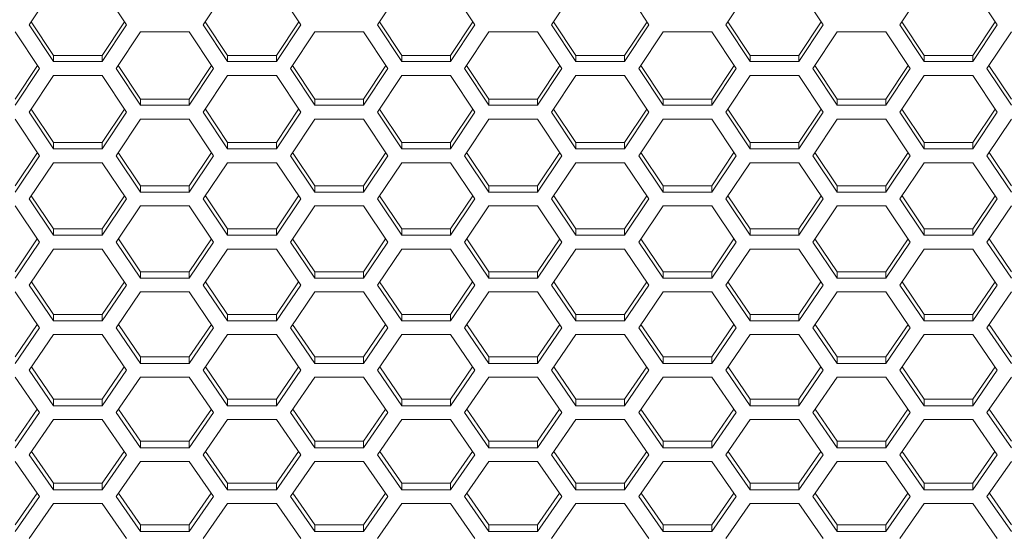
# Model space of a CAD drawing. Units: millimetres. Extents: x 111 to 4026, y 109 to 2871.
# Drawn here: x 968 to 1089, y 656 to 720 of the extents above; entities that cross this region are included whole.
import ezdxf

# ---------------------------------------------------------------- set-up
doc = ezdxf.new("R2010")
doc.units = ezdxf.units.MM
doc.header["$LTSCALE"] = 10

msp = doc.modelspace()

# ---------------------------------------------------------------- linework, layer by layer
at = {"color": 7, "linetype": 'Continuous', "lineweight": 15}
for p, q in [((971.961142, 723.641579), (968.961143, 719.092501)), ((980.961141, 719.092501), (977.961143, 723.641579)), ((993.425244, 723.641579), (990.425243, 719.092501)), ((1002.425244, 719.092501), (999.425244, 723.641579)), ((1014.889346, 723.641579), (1011.889346, 719.092501)), ((1023.889345, 719.092501), (1020.889346, 723.641579)), ((1036.353448, 723.641579), (1033.353447, 719.092501)), ((1045.353447, 719.092501), (1042.353447, 723.641579)), ((1057.81755, 723.641579), (1054.817547, 719.092501)), ((1066.817549, 719.092501), (1063.817551, 723.641579)), ((1079.281652, 723.641579), (1076.281649, 719.092501)), ((1088.281647, 719.092501), (1085.281649, 723.641579)), ((968.961143, 719.092501), (971.961142, 714.558904)), ((969.202803, 719.458946), (971.961142, 715.297886)), ((977.961143, 715.297886), (980.719482, 719.458946)), ((977.961143, 714.558904), (980.961141, 719.092501)), ((990.425243, 719.092501), (993.425244, 714.558904)), ((990.666905, 719.458946), (993.425244, 715.297886)), ((999.425244, 715.297886), (1002.183583, 719.458946)), ((999.425244, 714.558904), (1002.425244, 719.092501)), ((1011.889346, 719.092501), (1014.889346, 714.558904)), ((1012.131006, 719.458946), (1014.889346, 715.297886)), ((1020.889346, 715.297886), (1023.647685, 719.458946)), ((1020.889346, 714.558904), (1023.889345, 719.092501)), ((1033.353447, 719.092501), (1036.353448, 714.558904)), ((1033.595109, 719.458946), (1036.353448, 715.297886)), ((1042.353447, 715.297886), (1045.111786, 719.458946)), ((1042.353447, 714.558904), (1045.353447, 719.092501)), ((1054.817547, 719.092501), (1057.81755, 714.558904)), ((1055.05921, 719.458946), (1057.81755, 715.297886)), ((1063.817551, 715.297886), (1066.57589, 719.458946)), ((1063.817551, 714.558904), (1066.817549, 719.092501)), ((1076.281649, 719.092501), (1079.281652, 714.558904)), ((1076.523312, 719.458946), (1079.281652, 715.297886)), ((1085.281649, 715.297886), (1088.039988, 719.458946)), ((1085.281649, 714.558904), (1088.281647, 719.092501)), ((970.22909, 713.688203), (967.229092, 718.218801)), ((982.693193, 718.218801), (979.693194, 713.688203)), ((988.693194, 718.218801), (982.693193, 718.218801)), ((991.693192, 713.688203), (988.693194, 718.218801)), ((1004.157295, 718.218801), (1001.157295, 713.688203)), ((1010.157295, 718.218801), (1004.157295, 718.218801)), ((1013.157295, 713.688203), (1010.157295, 718.218801)), ((1025.621397, 718.218801), (1022.621396, 713.688203)), ((1031.621396, 718.218801), (1025.621397, 718.218801)), ((1034.621396, 713.688203), (1031.621396, 718.218801)), ((1047.085499, 718.218801), (1044.085498, 713.688203)), ((1053.0855, 718.218801), (1047.085499, 718.218801)), ((1056.085498, 713.688203), (1053.0855, 718.218801)), ((1068.549601, 718.218801), (1065.549598, 713.688203)), ((1074.549602, 718.218801), (1068.549601, 718.218801)), ((1077.5496, 713.688203), (1074.549602, 718.218801)), ((1090.013699, 718.218801), (1087.0137, 713.688203)), ((971.961142, 714.558904), (971.961142, 715.297886)), ((971.961142, 715.297886), (977.961143, 715.297886)), ((977.961143, 714.558904), (977.961143, 715.297886)), ((993.425244, 714.558904), (993.425244, 715.297886)), ((993.425244, 715.297886), (999.425244, 715.297886)), ((999.425244, 714.558904), (999.425244, 715.297886)), ((1014.889346, 714.558904), (1014.889346, 715.297886)), ((1014.889346, 715.297886), (1020.889346, 715.297886)), ((1020.889346, 714.558904), (1020.889346, 715.297886)), ((1036.353448, 714.558904), (1036.353448, 715.297886)), ((1036.353448, 715.297886), (1042.353447, 715.297886)), ((1042.353447, 714.558904), (1042.353447, 715.297886)), ((1057.81755, 714.558904), (1057.81755, 715.297886)), ((1057.81755, 715.297886), (1063.817551, 715.297886)), ((1063.817551, 714.558904), (1063.817551, 715.297886)), ((1079.281652, 714.558904), (1079.281652, 715.297886)), ((1079.281652, 715.297886), (1085.281649, 715.297886)), ((1085.281649, 714.558904), (1085.281649, 715.297886)), ((967.229092, 709.921756), (969.983277, 714.059429)), ((967.229092, 709.173286), (970.22909, 713.688203)), ((971.961142, 714.558904), (977.961143, 714.558904)), ((979.693194, 713.688203), (982.693193, 709.173286)), ((979.939007, 714.059429), (982.693193, 709.921756)), ((988.693194, 709.921756), (991.447379, 714.059429)), ((988.693194, 709.173286), (991.693192, 713.688203)), ((993.425244, 714.558904), (999.425244, 714.558904)), ((1001.157295, 713.688203), (1004.157295, 709.173286)), ((1001.403108, 714.059429), (1004.157295, 709.921756)), ((1010.157295, 709.921756), (1012.911481, 714.059429)), ((1010.157295, 709.173286), (1013.157295, 713.688203)), ((1014.889346, 714.558904), (1020.889346, 714.558904)), ((1022.621396, 713.688203), (1025.621397, 709.173286)), ((1022.86721, 714.059429), (1025.621397, 709.921756)), ((1031.621396, 709.921756), (1034.375583, 714.059429)), ((1031.621396, 709.173286), (1034.621396, 713.688203)), ((1036.353448, 714.558904), (1042.353447, 714.558904)), ((1044.085498, 713.688203), (1047.085499, 709.173286)), ((1044.331311, 714.059429), (1047.085499, 709.921756)), ((1053.0855, 709.921756), (1055.839685, 714.059429)), ((1053.0855, 709.173286), (1056.085498, 713.688203)), ((1057.81755, 714.558904), (1063.817551, 714.558904)), ((1065.549598, 713.688203), (1068.549601, 709.173286)), ((1065.795415, 714.059429), (1068.549601, 709.921756)), ((1074.549602, 709.921756), (1077.303783, 714.059429)), ((1074.549602, 709.173286), (1077.5496, 713.688203)), ((1079.281652, 714.558904), (1085.281649, 714.558904)), ((1087.0137, 713.688203), (1090.013699, 709.173286)), ((1087.259517, 714.059429), (1090.013699, 709.921756)), ((971.961142, 712.818084), (968.961143, 708.306202)), ((977.961143, 712.818084), (971.961142, 712.818084)), ((980.961141, 708.306202), (977.961143, 712.818084)), ((993.425244, 712.818084), (990.425243, 708.306202)), ((999.425244, 712.818084), (993.425244, 712.818084)), ((1002.425244, 708.306202), (999.425244, 712.818084)), ((1014.889346, 712.818084), (1011.889346, 708.306202)), ((1020.889346, 712.818084), (1014.889346, 712.818084)), ((1023.889345, 708.306202), (1020.889346, 712.818084)), ((1036.353448, 712.818084), (1033.353447, 708.306202)), ((1042.353447, 712.818084), (1036.353448, 712.818084)), ((1045.353447, 708.306202), (1042.353447, 712.818084)), ((1057.81755, 712.818084), (1054.817547, 708.306202)), ((1063.817551, 712.818084), (1057.81755, 712.818084)), ((1066.817549, 708.306202), (1063.817551, 712.818084)), ((1079.281652, 712.818084), (1076.281649, 708.306202)), ((1085.281649, 712.818084), (1079.281652, 712.818084)), ((1088.281647, 708.306202), (1085.281649, 712.818084)), ((982.693193, 709.173286), (982.693193, 709.921756)), ((982.693193, 709.921756), (988.693194, 709.921756)), ((982.693193, 709.173286), (988.693194, 709.173286)), ((988.693194, 709.173286), (988.693194, 709.921756)), ((1004.157295, 709.173286), (1004.157295, 709.921756)), ((1004.157295, 709.921756), (1010.157295, 709.921756)), ((1004.157295, 709.173286), (1010.157295, 709.173286)), ((1010.157295, 709.173286), (1010.157295, 709.921756)), ((1025.621397, 709.173286), (1025.621397, 709.921756)), ((1025.621397, 709.921756), (1031.621396, 709.921756)), ((1025.621397, 709.173286), (1031.621396, 709.173286)), ((1031.621396, 709.173286), (1031.621396, 709.921756)), ((1047.085499, 709.173286), (1047.085499, 709.921756)), ((1047.085499, 709.921756), (1053.0855, 709.921756)), ((1047.085499, 709.173286), (1053.0855, 709.173286)), ((1053.0855, 709.173286), (1053.0855, 709.921756)), ((1068.549601, 709.173286), (1068.549601, 709.921756)), ((1068.549601, 709.921756), (1074.549602, 709.921756)), ((1068.549601, 709.173286), (1074.549602, 709.173286)), ((1074.549602, 709.173286), (1074.549602, 709.921756)), ((968.961143, 708.306202), (971.961142, 703.810205)), ((969.211144, 708.682192), (971.961142, 704.568123)), ((977.961143, 704.568123), (980.711141, 708.682192)), ((977.961143, 703.810205), (980.961141, 708.306202)), ((990.425243, 708.306202), (993.425244, 703.810205)), ((990.675246, 708.682192), (993.425244, 704.568123)), ((999.425244, 704.568123), (1002.175243, 708.682192)), ((999.425244, 703.810205), (1002.425244, 708.306202)), ((1011.889346, 708.306202), (1014.889346, 703.810205)), ((1012.139347, 708.682192), (1014.889346, 704.568123)), ((1020.889346, 704.568123), (1023.639345, 708.682192)), ((1020.889346, 703.810205), (1023.889345, 708.306202)), ((1033.353447, 708.306202), (1036.353448, 703.810205)), ((1033.603448, 708.682192), (1036.353448, 704.568123)), ((1042.353447, 704.568123), (1045.103447, 708.682192)), ((1042.353447, 703.810205), (1045.353447, 708.306202)), ((1054.817547, 708.306202), (1057.81755, 703.810205)), ((1055.067551, 708.682192), (1057.81755, 704.568123)), ((1063.817551, 704.568123), (1066.567549, 708.682192)), ((1063.817551, 703.810205), (1066.817549, 708.306202)), ((1076.281649, 708.306202), (1079.281652, 703.810205)), ((1076.531653, 708.682192), (1079.281652, 704.568123)), ((1085.281649, 704.568123), (1088.031651, 708.682192)), ((1085.281649, 703.810205), (1088.281647, 708.306202)), ((970.22909, 702.946783), (967.229092, 707.439707)), ((982.693193, 707.439707), (979.693194, 702.946783)), ((988.693194, 707.439707), (982.693193, 707.439707)), ((991.693192, 702.946783), (988.693194, 707.439707)), ((1004.157295, 707.439707), (1001.157295, 702.946783)), ((1010.157295, 707.439707), (1004.157295, 707.439707)), ((1013.157295, 702.946783), (1010.157295, 707.439707)), ((1025.621397, 707.439707), (1022.621396, 702.946783)), ((1031.621396, 707.439707), (1025.621397, 707.439707)), ((1034.621396, 702.946783), (1031.621396, 707.439707)), ((1047.085499, 707.439707), (1044.085498, 702.946783)), ((1053.0855, 707.439707), (1047.085499, 707.439707)), ((1056.085498, 702.946783), (1053.0855, 707.439707)), ((1068.549601, 707.439707), (1065.549598, 702.946783)), ((1074.549602, 707.439707), (1068.549601, 707.439707)), ((1077.5496, 702.946783), (1074.549602, 707.439707)), ((1090.013699, 707.439707), (1087.0137, 702.946783)), ((971.961142, 703.810205), (971.961142, 704.568123)), ((971.961142, 704.568123), (977.961143, 704.568123)), ((977.961143, 703.810205), (977.961143, 704.568123)), ((993.425244, 703.810205), (993.425244, 704.568123)), ((993.425244, 704.568123), (999.425244, 704.568123)), ((999.425244, 703.810205), (999.425244, 704.568123)), ((1014.889346, 703.810205), (1014.889346, 704.568123)), ((1014.889346, 704.568123), (1020.889346, 704.568123)), ((1020.889346, 703.810205), (1020.889346, 704.568123)), ((1036.353448, 703.810205), (1036.353448, 704.568123)), ((1036.353448, 704.568123), (1042.353447, 704.568123)), ((1042.353447, 703.810205), (1042.353447, 704.568123)), ((1057.81755, 703.810205), (1057.81755, 704.568123)), ((1057.81755, 704.568123), (1063.817551, 704.568123)), ((1063.817551, 703.810205), (1063.817551, 704.568123)), ((1079.281652, 703.810205), (1079.281652, 704.568123)), ((1079.281652, 704.568123), (1085.281649, 704.568123)), ((1085.281649, 703.810205), (1085.281649, 704.568123)), ((967.229092, 699.23727), (969.974869, 703.327523)), ((967.229092, 698.469942), (970.22909, 702.946783)), ((971.961142, 703.810205), (977.961143, 703.810205)), ((979.693194, 702.946783), (982.693193, 698.469942)), ((979.947415, 703.327523), (982.693193, 699.23727)), ((988.693194, 699.23727), (991.438969, 703.327523)), ((988.693194, 698.469942), (991.693192, 702.946783)), ((993.425244, 703.810205), (999.425244, 703.810205)), ((1001.157295, 702.946783), (1004.157295, 698.469942)), ((1001.411519, 703.327523), (1004.157295, 699.23727)), ((1010.157295, 699.23727), (1012.903071, 703.327523)), ((1010.157295, 698.469942), (1013.157295, 702.946783)), ((1014.889346, 703.810205), (1020.889346, 703.810205)), ((1022.621396, 702.946783), (1025.621397, 698.469942)), ((1022.87562, 703.327523), (1025.621397, 699.23727)), ((1031.621396, 699.23727), (1034.367173, 703.327523)), ((1031.621396, 698.469942), (1034.621396, 702.946783)), ((1036.353448, 703.810205), (1042.353447, 703.810205)), ((1044.085498, 702.946783), (1047.085499, 698.469942)), ((1044.339721, 703.327523), (1047.085499, 699.23727)), ((1053.0855, 699.23727), (1055.831273, 703.327523)), ((1053.0855, 698.469942), (1056.085498, 702.946783)), ((1057.81755, 703.810205), (1063.817551, 703.810205)), ((1065.549598, 702.946783), (1068.549601, 698.469942)), ((1065.803823, 703.327523), (1068.549601, 699.23727)), ((1074.549602, 699.23727), (1077.295379, 703.327523)), ((1074.549602, 698.469942), (1077.5496, 702.946783)), ((1079.281652, 703.810205), (1085.281649, 703.810205)), ((1087.0137, 702.946783), (1090.013699, 698.469942)), ((1087.267929, 703.327523), (1090.013699, 699.23727)), ((971.961142, 702.083961), (968.961143, 697.610234)), ((977.961143, 702.083961), (971.961142, 702.083961)), ((980.961141, 697.610234), (977.961143, 702.083961)), ((993.425244, 702.083961), (990.425243, 697.610234)), ((999.425244, 702.083961), (993.425244, 702.083961)), ((1002.425244, 697.610234), (999.425244, 702.083961)), ((1014.889346, 702.083961), (1011.889346, 697.610234)), ((1020.889346, 702.083961), (1014.889346, 702.083961)), ((1023.889345, 697.610234), (1020.889346, 702.083961)), ((1036.353448, 702.083961), (1033.353447, 697.610234)), ((1042.353447, 702.083961), (1036.353448, 702.083961)), ((1045.353447, 697.610234), (1042.353447, 702.083961)), ((1057.81755, 702.083961), (1054.817547, 697.610234)), ((1063.817551, 702.083961), (1057.81755, 702.083961)), ((1066.817549, 697.610234), (1063.817551, 702.083961)), ((1079.281652, 702.083961), (1076.281649, 697.610234)), ((1085.281649, 702.083961), (1079.281652, 702.083961)), ((1088.281647, 697.610234), (1085.281649, 702.083961)), ((982.693193, 698.469942), (982.693193, 699.23727)), ((982.693193, 699.23727), (988.693194, 699.23727)), ((988.693194, 698.469942), (988.693194, 699.23727)), ((1004.157295, 698.469942), (1004.157295, 699.23727)), ((1004.157295, 699.23727), (1010.157295, 699.23727)), ((1010.157295, 698.469942), (1010.157295, 699.23727)), ((1025.621397, 698.469942), (1025.621397, 699.23727)), ((1025.621397, 699.23727), (1031.621396, 699.23727)), ((1031.621396, 698.469942), (1031.621396, 699.23727)), ((1047.085499, 698.469942), (1047.085499, 699.23727)), ((1047.085499, 699.23727), (1053.0855, 699.23727)), ((1053.0855, 698.469942), (1053.0855, 699.23727)), ((1068.549601, 698.469942), (1068.549601, 699.23727)), ((1068.549601, 699.23727), (1074.549602, 699.23727)), ((1074.549602, 698.469942), (1074.549602, 699.23727)), ((969.219626, 697.995697), (971.961142, 693.929483)), ((977.961143, 693.929483), (980.702658, 697.995697)), ((982.693193, 698.469942), (988.693194, 698.469942)), ((990.683726, 697.995697), (993.425244, 693.929483)), ((999.425244, 693.929483), (1002.166761, 697.995697)), ((1004.157295, 698.469942), (1010.157295, 698.469942)), ((1012.147829, 697.995697), (1014.889346, 693.929483)), ((1020.889346, 693.929483), (1023.630862, 697.995697)), ((1025.621397, 698.469942), (1031.621396, 698.469942)), ((1033.61193, 697.995697), (1036.353448, 693.929483)), ((1042.353447, 693.929483), (1045.094964, 697.995697)), ((1047.085499, 698.469942), (1053.0855, 698.469942)), ((1055.07603, 697.995697), (1057.81755, 693.929483)), ((1063.817551, 693.929483), (1066.559066, 697.995697)), ((1068.549601, 698.469942), (1074.549602, 698.469942)), ((1076.540132, 697.995697), (1079.281652, 693.929483)), ((1085.281649, 693.929483), (1088.023164, 697.995697)), ((970.22909, 692.296838), (967.229092, 696.75113)), ((968.961143, 697.610234), (971.961142, 693.15279)), ((977.961143, 693.15279), (980.961141, 697.610234)), ((982.693193, 696.75113), (979.693194, 692.296838)), ((988.693194, 696.75113), (982.693193, 696.75113)), ((991.693192, 692.296838), (988.693194, 696.75113)), ((990.425243, 697.610234), (993.425244, 693.15279)), ((999.425244, 693.15279), (1002.425244, 697.610234)), ((1004.157295, 696.75113), (1001.157295, 692.296838)), ((1010.157295, 696.75113), (1004.157295, 696.75113)), ((1013.157295, 692.296838), (1010.157295, 696.75113)), ((1011.889346, 697.610234), (1014.889346, 693.15279)), ((1020.889346, 693.15279), (1023.889345, 697.610234)), ((1025.621397, 696.75113), (1022.621396, 692.296838)), ((1031.621396, 696.75113), (1025.621397, 696.75113)), ((1034.621396, 692.296838), (1031.621396, 696.75113)), ((1033.353447, 697.610234), (1036.353448, 693.15279)), ((1042.353447, 693.15279), (1045.353447, 697.610234)), ((1047.085499, 696.75113), (1044.085498, 692.296838)), ((1053.0855, 696.75113), (1047.085499, 696.75113)), ((1056.085498, 692.296838), (1053.0855, 696.75113)), ((1054.817547, 697.610234), (1057.81755, 693.15279)), ((1063.817551, 693.15279), (1066.817549, 697.610234)), ((1068.549601, 696.75113), (1065.549598, 692.296838)), ((1074.549602, 696.75113), (1068.549601, 696.75113)), ((1077.5496, 692.296838), (1074.549602, 696.75113)), ((1076.281649, 697.610234), (1079.281652, 693.15279)), ((1085.281649, 693.15279), (1088.281647, 697.610234)), ((1090.013699, 696.75113), (1087.0137, 692.296838)), ((971.961142, 693.15279), (971.961142, 693.929483)), ((971.961142, 693.929483), (977.961143, 693.929483)), ((971.961142, 693.15279), (977.961143, 693.15279)), ((977.961143, 693.15279), (977.961143, 693.929483)), ((993.425244, 693.15279), (993.425244, 693.929483)), ((993.425244, 693.929483), (999.425244, 693.929483)), ((993.425244, 693.15279), (999.425244, 693.15279)), ((999.425244, 693.15279), (999.425244, 693.929483)), ((1014.889346, 693.15279), (1014.889346, 693.929483)), ((1014.889346, 693.929483), (1020.889346, 693.929483)), ((1014.889346, 693.15279), (1020.889346, 693.15279)), ((1020.889346, 693.15279), (1020.889346, 693.929483)), ((1036.353448, 693.15279), (1036.353448, 693.929483)), ((1036.353448, 693.929483), (1042.353447, 693.929483)), ((1036.353448, 693.15279), (1042.353447, 693.15279)), ((1042.353447, 693.15279), (1042.353447, 693.929483)), ((1057.81755, 693.15279), (1057.81755, 693.929483)), ((1057.81755, 693.929483), (1063.817551, 693.929483)), ((1057.81755, 693.15279), (1063.817551, 693.15279)), ((1063.817551, 693.15279), (1063.817551, 693.929483)), ((1079.281652, 693.15279), (1079.281652, 693.929483)), ((1079.281652, 693.929483), (1085.281649, 693.929483)), ((1079.281652, 693.15279), (1085.281649, 693.15279)), ((1085.281649, 693.15279), (1085.281649, 693.929483)), ((967.229092, 688.645047), (969.966312, 692.687002)), ((967.229092, 687.859026), (970.22909, 692.296838)), ((979.693194, 692.296838), (982.693193, 687.859026)), ((979.955972, 692.687002), (982.693193, 688.645047)), ((988.693194, 688.645047), (991.430414, 692.687002)), ((988.693194, 687.859026), (991.693192, 692.296838)), ((1001.157295, 692.296838), (1004.157295, 687.859026)), ((1001.420074, 692.687002), (1004.157295, 688.645047)), ((1010.157295, 688.645047), (1012.894516, 692.687002)), ((1010.157295, 687.859026), (1013.157295, 692.296838)), ((1022.621396, 692.296838), (1025.621397, 687.859026)), ((1022.884175, 692.687002), (1025.621397, 688.645047)), ((1031.621396, 688.645047), (1034.358618, 692.687002)), ((1031.621396, 687.859026), (1034.621396, 692.296838)), ((1044.085498, 692.296838), (1047.085499, 687.859026)), ((1044.348278, 692.687002), (1047.085499, 688.645047)), ((1053.0855, 688.645047), (1055.82272, 692.687002)), ((1053.0855, 687.859026), (1056.085498, 692.296838)), ((1065.549598, 692.296838), (1068.549601, 687.859026)), ((1065.81238, 692.687002), (1068.549601, 688.645047)), ((1074.549602, 688.645047), (1077.286818, 692.687002)), ((1074.549602, 687.859026), (1077.5496, 692.296838)), ((1087.0137, 692.296838), (1090.013699, 687.859026)), ((1087.276482, 692.687002), (1090.013699, 688.645047)), ((971.961142, 691.441496), (968.961143, 687.006873)), ((977.961143, 691.441496), (971.961142, 691.441496)), ((980.961141, 687.006873), (977.961143, 691.441496)), ((993.425244, 691.441496), (990.425243, 687.006873)), ((999.425244, 691.441496), (993.425244, 691.441496)), ((1002.425244, 687.006873), (999.425244, 691.441496)), ((1014.889346, 691.441496), (1011.889346, 687.006873)), ((1020.889346, 691.441496), (1014.889346, 691.441496)), ((1023.889345, 687.006873), (1020.889346, 691.441496)), ((1036.353448, 691.441496), (1033.353447, 687.006873)), ((1042.353447, 691.441496), (1036.353448, 691.441496)), ((1045.353447, 687.006873), (1042.353447, 691.441496)), ((1057.81755, 691.441496), (1054.817547, 687.006873)), ((1063.817551, 691.441496), (1057.81755, 691.441496)), ((1066.817549, 687.006873), (1063.817551, 691.441496)), ((1079.281652, 691.441496), (1076.281649, 687.006873)), ((1085.281649, 691.441496), (1079.281652, 691.441496)), ((1088.281647, 687.006873), (1085.281649, 691.441496)), ((982.693193, 687.859026), (982.693193, 688.645047)), ((982.693193, 688.645047), (988.693194, 688.645047)), ((988.693194, 687.859026), (988.693194, 688.645047)), ((1004.157295, 687.859026), (1004.157295, 688.645047)), ((1004.157295, 688.645047), (1010.157295, 688.645047)), ((1010.157295, 687.859026), (1010.157295, 688.645047)), ((1025.621397, 687.859026), (1025.621397, 688.645047)), ((1025.621397, 688.645047), (1031.621396, 688.645047)), ((1031.621396, 687.859026), (1031.621396, 688.645047)), ((1047.085499, 687.859026), (1047.085499, 688.645047)), ((1047.085499, 688.645047), (1053.0855, 688.645047)), ((1053.0855, 687.859026), (1053.0855, 688.645047)), ((1068.549601, 687.859026), (1068.549601, 688.645047)), ((1068.549601, 688.645047), (1074.549602, 688.645047)), ((1074.549602, 687.859026), (1074.549602, 688.645047)), ((968.961143, 687.006873), (971.961142, 682.588925)), ((969.228258, 687.401724), (971.961142, 683.38423)), ((977.961143, 683.38423), (980.694031, 687.401724)), ((977.961143, 682.588925), (980.961141, 687.006873)), ((982.693193, 687.859026), (988.693194, 687.859026)), ((990.425243, 687.006873), (993.425244, 682.588925)), ((990.692358, 687.401724), (993.425244, 683.38423)), ((999.425244, 683.38423), (1002.158131, 687.401724)), ((999.425244, 682.588925), (1002.425244, 687.006873)), ((1004.157295, 687.859026), (1010.157295, 687.859026)), ((1011.889346, 687.006873), (1014.889346, 682.588925)), ((1012.156459, 687.401724), (1014.889346, 683.38423)), ((1020.889346, 683.38423), (1023.622232, 687.401724)), ((1020.889346, 682.588925), (1023.889345, 687.006873)), ((1025.621397, 687.859026), (1031.621396, 687.859026)), ((1033.353447, 687.006873), (1036.353448, 682.588925)), ((1033.620562, 687.401724), (1036.353448, 683.38423)), ((1042.353447, 683.38423), (1045.086333, 687.401724)), ((1042.353447, 682.588925), (1045.353447, 687.006873)), ((1047.085499, 687.859026), (1053.0855, 687.859026)), ((1054.817547, 687.006873), (1057.81755, 682.588925)), ((1055.084662, 687.401724), (1057.81755, 683.38423)), ((1063.817551, 683.38423), (1066.550435, 687.401724)), ((1063.817551, 682.588925), (1066.817549, 687.006873)), ((1068.549601, 687.859026), (1074.549602, 687.859026)), ((1076.281649, 687.006873), (1079.281652, 682.588925)), ((1076.548764, 687.401724), (1079.281652, 683.38423)), ((1085.281649, 683.38423), (1088.014537, 687.401724)), ((1085.281649, 682.588925), (1088.281647, 687.006873)), ((970.22909, 681.740624), (967.229092, 686.155339)), ((982.693193, 686.155339), (979.693194, 681.740624)), ((988.693194, 686.155339), (982.693193, 686.155339)), ((991.693192, 681.740624), (988.693194, 686.155339)), ((1004.157295, 686.155339), (1001.157295, 681.740624)), ((1010.157295, 686.155339), (1004.157295, 686.155339)), ((1013.157295, 681.740624), (1010.157295, 686.155339)), ((1025.621397, 686.155339), (1022.621396, 681.740624)), ((1031.621396, 686.155339), (1025.621397, 686.155339)), ((1034.621396, 681.740624), (1031.621396, 686.155339)), ((1047.085499, 686.155339), (1044.085498, 681.740624)), ((1053.0855, 686.155339), (1047.085499, 686.155339)), ((1056.085498, 681.740624), (1053.0855, 686.155339)), ((1068.549601, 686.155339), (1065.549598, 681.740624)), ((1074.549602, 686.155339), (1068.549601, 686.155339)), ((1077.5496, 681.740624), (1074.549602, 686.155339)), ((1090.013699, 686.155339), (1087.0137, 681.740624)), ((971.961142, 682.588925), (971.961142, 683.38423)), ((971.961142, 683.38423), (977.961143, 683.38423)), ((977.961143, 682.588925), (977.961143, 683.38423)), ((993.425244, 682.588925), (993.425244, 683.38423)), ((993.425244, 683.38423), (999.425244, 683.38423)), ((999.425244, 682.588925), (999.425244, 683.38423)), ((1014.889346, 682.588925), (1014.889346, 683.38423)), ((1014.889346, 683.38423), (1020.889346, 683.38423)), ((1020.889346, 682.588925), (1020.889346, 683.38423)), ((1036.353448, 682.588925), (1036.353448, 683.38423)), ((1036.353448, 683.38423), (1042.353447, 683.38423)), ((1042.353447, 682.588925), (1042.353447, 683.38423)), ((1057.81755, 682.588925), (1057.81755, 683.38423)), ((1057.81755, 683.38423), (1063.817551, 683.38423)), ((1063.817551, 682.588925), (1063.817551, 683.38423)), ((1079.281652, 682.588925), (1079.281652, 683.38423)), ((1079.281652, 683.38423), (1085.281649, 683.38423)), ((1085.281649, 682.588925), (1085.281649, 683.38423)), ((967.229092, 678.147321), (969.957606, 682.140132)), ((971.961142, 682.588925), (977.961143, 682.588925)), ((979.964682, 682.140132), (982.693193, 678.147321)), ((988.693194, 678.147321), (991.421706, 682.140132)), ((993.425244, 682.588925), (999.425244, 682.588925)), ((1001.428782, 682.140132), (1004.157295, 678.147321)), ((1010.157295, 678.147321), (1012.885808, 682.140132)), ((1014.889346, 682.588925), (1020.889346, 682.588925)), ((1022.892883, 682.140132), (1025.621397, 678.147321)), ((1031.621396, 678.147321), (1034.34991, 682.140132)), ((1036.353448, 682.588925), (1042.353447, 682.588925)), ((1044.356986, 682.140132), (1047.085499, 678.147321)), ((1053.0855, 678.147321), (1055.81401, 682.140132)), ((1057.81755, 682.588925), (1063.817551, 682.588925)), ((1065.821086, 682.140132), (1068.549601, 678.147321)), ((1074.549602, 678.147321), (1077.278116, 682.140132)), ((1079.281652, 682.588925), (1085.281649, 682.588925)), ((1087.285192, 682.140132), (1090.013699, 678.147321)), ((967.229092, 677.342777), (970.22909, 681.740624)), ((971.961142, 680.892942), (968.961143, 676.498366)), ((977.961143, 680.892942), (971.961142, 680.892942)), ((980.961141, 676.498366), (977.961143, 680.892942)), ((979.693194, 681.740624), (982.693193, 677.342777)), ((988.693194, 677.342777), (991.693192, 681.740624)), ((993.425244, 680.892942), (990.425243, 676.498366)), ((999.425244, 680.892942), (993.425244, 680.892942)), ((1002.425244, 676.498366), (999.425244, 680.892942)), ((1001.157295, 681.740624), (1004.157295, 677.342777)), ((1010.157295, 677.342777), (1013.157295, 681.740624)), ((1014.889346, 680.892942), (1011.889346, 676.498366)), ((1020.889346, 680.892942), (1014.889346, 680.892942)), ((1023.889345, 676.498366), (1020.889346, 680.892942)), ((1022.621396, 681.740624), (1025.621397, 677.342777)), ((1031.621396, 677.342777), (1034.621396, 681.740624)), ((1036.353448, 680.892942), (1033.353447, 676.498366)), ((1042.353447, 680.892942), (1036.353448, 680.892942)), ((1045.353447, 676.498366), (1042.353447, 680.892942)), ((1044.085498, 681.740624), (1047.085499, 677.342777)), ((1053.0855, 677.342777), (1056.085498, 681.740624)), ((1057.81755, 680.892942), (1054.817547, 676.498366)), ((1063.817551, 680.892942), (1057.81755, 680.892942)), ((1066.817549, 676.498366), (1063.817551, 680.892942)), ((1065.549598, 681.740624), (1068.549601, 677.342777)), ((1074.549602, 677.342777), (1077.5496, 681.740624)), ((1079.281652, 680.892942), (1076.281649, 676.498366)), ((1085.281649, 680.892942), (1079.281652, 680.892942)), ((1088.281647, 676.498366), (1085.281649, 680.892942)), ((1087.0137, 681.740624), (1090.013699, 677.342777)), ((982.693193, 677.342777), (982.693193, 678.147321)), ((982.693193, 678.147321), (988.693194, 678.147321)), ((982.693193, 677.342777), (988.693194, 677.342777)), ((988.693194, 677.342777), (988.693194, 678.147321)), ((1004.157295, 677.342777), (1004.157295, 678.147321)), ((1004.157295, 678.147321), (1010.157295, 678.147321)), ((1004.157295, 677.342777), (1010.157295, 677.342777)), ((1010.157295, 677.342777), (1010.157295, 678.147321)), ((1025.621397, 677.342777), (1025.621397, 678.147321)), ((1025.621397, 678.147321), (1031.621396, 678.147321)), ((1025.621397, 677.342777), (1031.621396, 677.342777)), ((1031.621396, 677.342777), (1031.621396, 678.147321)), ((1047.085499, 677.342777), (1047.085499, 678.147321)), ((1047.085499, 678.147321), (1053.0855, 678.147321)), ((1047.085499, 677.342777), (1053.0855, 677.342777)), ((1053.0855, 677.342777), (1053.0855, 678.147321)), ((1068.549601, 677.342777), (1068.549601, 678.147321)), ((1068.549601, 678.147321), (1074.549602, 678.147321)), ((1068.549601, 677.342777), (1074.549602, 677.342777)), ((1074.549602, 677.342777), (1074.549602, 678.147321)), ((968.961143, 676.498366), (971.961142, 672.120852)), ((969.237042, 676.902515), (971.961142, 672.934597)), ((977.961143, 672.934597), (980.685243, 676.902515)), ((977.961143, 672.120852), (980.961141, 676.498366)), ((990.425243, 676.498366), (993.425244, 672.120852)), ((990.701146, 676.902515), (993.425244, 672.934597)), ((999.425244, 672.934597), (1002.149344, 676.902515)), ((999.425244, 672.120852), (1002.425244, 676.498366)), ((1011.889346, 676.498366), (1014.889346, 672.120852)), ((1012.165246, 676.902515), (1014.889346, 672.934597)), ((1020.889346, 672.934597), (1023.613445, 676.902515)), ((1020.889346, 672.120852), (1023.889345, 676.498366)), ((1033.353447, 676.498366), (1036.353448, 672.120852)), ((1033.629348, 676.902515), (1036.353448, 672.934597)), ((1042.353447, 672.934597), (1045.077547, 676.902515)), ((1042.353447, 672.120852), (1045.353447, 676.498366)), ((1054.817547, 676.498366), (1057.81755, 672.120852)), ((1055.09345, 676.902515), (1057.81755, 672.934597)), ((1063.817551, 672.934597), (1066.541647, 676.902515)), ((1063.817551, 672.120852), (1066.817549, 676.498366)), ((1076.281649, 676.498366), (1079.281652, 672.120852)), ((1076.557552, 676.902515), (1079.281652, 672.934597)), ((1085.281649, 672.934597), (1088.005752, 676.902515)), ((1085.281649, 672.120852), (1088.281647, 676.498366)), ((970.22909, 671.280374), (967.229092, 675.65458)), ((982.693193, 675.65458), (979.693194, 671.280374)), ((988.693194, 675.65458), (982.693193, 675.65458)), ((991.693192, 671.280374), (988.693194, 675.65458)), ((1004.157295, 675.65458), (1001.157295, 671.280374)), ((1010.157295, 675.65458), (1004.157295, 675.65458)), ((1013.157295, 671.280374), (1010.157295, 675.65458)), ((1025.621397, 675.65458), (1022.621396, 671.280374)), ((1031.621396, 675.65458), (1025.621397, 675.65458)), ((1034.621396, 671.280374), (1031.621396, 675.65458)), ((1047.085499, 675.65458), (1044.085498, 671.280374)), ((1053.0855, 675.65458), (1047.085499, 675.65458)), ((1056.085498, 671.280374), (1053.0855, 675.65458)), ((1068.549601, 675.65458), (1065.549598, 671.280374)), ((1074.549602, 675.65458), (1068.549601, 675.65458)), ((1077.5496, 671.280374), (1074.549602, 675.65458)), ((1090.013699, 675.65458), (1087.0137, 671.280374)), ((971.961142, 672.120852), (971.961142, 672.934597)), ((971.961142, 672.934597), (977.961143, 672.934597)), ((977.961143, 672.120852), (977.961143, 672.934597)), ((993.425244, 672.120852), (993.425244, 672.934597)), ((993.425244, 672.934597), (999.425244, 672.934597)), ((999.425244, 672.120852), (999.425244, 672.934597)), ((1014.889346, 672.120852), (1014.889346, 672.934597)), ((1014.889346, 672.934597), (1020.889346, 672.934597)), ((1020.889346, 672.120852), (1020.889346, 672.934597)), ((1036.353448, 672.120852), (1036.353448, 672.934597)), ((1036.353448, 672.934597), (1042.353447, 672.934597)), ((1042.353447, 672.120852), (1042.353447, 672.934597)), ((1057.81755, 672.120852), (1057.81755, 672.934597)), ((1057.81755, 672.934597), (1063.817551, 672.934597)), ((1063.817551, 672.120852), (1063.817551, 672.934597)), ((1079.281652, 672.120852), (1079.281652, 672.934597)), ((1079.281652, 672.934597), (1085.281649, 672.934597)), ((1085.281649, 672.120852), (1085.281649, 672.934597)), ((967.229092, 667.746333), (969.948736, 671.68915)), ((967.229092, 666.923431), (970.22909, 671.280374)), ((971.961142, 672.120852), (977.961143, 672.120852)), ((979.693194, 671.280374), (982.693193, 666.923431)), ((979.973548, 671.68915), (982.693193, 667.746333)), ((988.693194, 667.746333), (991.412838, 671.68915)), ((988.693194, 666.923431), (991.693192, 671.280374)), ((993.425244, 672.120852), (999.425244, 672.120852)), ((1001.157295, 671.280374), (1004.157295, 666.923431)), ((1001.43765, 671.68915), (1004.157295, 667.746333)), ((1010.157295, 667.746333), (1012.876939, 671.68915)), ((1010.157295, 666.923431), (1013.157295, 671.280374)), ((1014.889346, 672.120852), (1020.889346, 672.120852)), ((1022.621396, 671.280374), (1025.621397, 666.923431)), ((1022.901752, 671.68915), (1025.621397, 667.746333)), ((1031.621396, 667.746333), (1034.34104, 671.68915)), ((1031.621396, 666.923431), (1034.621396, 671.280374)), ((1036.353448, 672.120852), (1042.353447, 672.120852)), ((1044.085498, 671.280374), (1047.085499, 666.923431)), ((1044.365854, 671.68915), (1047.085499, 667.746333)), ((1053.0855, 667.746333), (1055.805144, 671.68915)), ((1053.0855, 666.923431), (1056.085498, 671.280374)), ((1057.81755, 672.120852), (1063.817551, 672.120852)), ((1065.549598, 671.280374), (1068.549601, 666.923431)), ((1065.829956, 671.68915), (1068.549601, 667.746333)), ((1074.549602, 667.746333), (1077.269242, 671.68915)), ((1074.549602, 666.923431), (1077.5496, 671.280374)), ((1079.281652, 672.120852), (1085.281649, 672.120852)), ((1087.0137, 671.280374), (1090.013699, 666.923431)), ((1087.294058, 671.68915), (1090.013699, 667.746333)), ((971.961142, 670.440537), (968.961143, 666.086932)), ((977.961143, 670.440537), (971.961142, 670.440537)), ((980.961141, 666.086932), (977.961143, 670.440537)), ((993.425244, 670.440537), (990.425243, 666.086932)), ((999.425244, 670.440537), (993.425244, 670.440537)), ((1002.425244, 666.086932), (999.425244, 670.440537)), ((1014.889346, 670.440537), (1011.889346, 666.086932)), ((1020.889346, 670.440537), (1014.889346, 670.440537)), ((1023.889345, 666.086932), (1020.889346, 670.440537)), ((1036.353448, 670.440537), (1033.353447, 666.086932)), ((1042.353447, 670.440537), (1036.353448, 670.440537)), ((1045.353447, 666.086932), (1042.353447, 670.440537)), ((1057.81755, 670.440537), (1054.817547, 666.086932)), ((1063.817551, 670.440537), (1057.81755, 670.440537)), ((1066.817549, 666.086932), (1063.817551, 670.440537)), ((1079.281652, 670.440537), (1076.281649, 666.086932)), ((1085.281649, 670.440537), (1079.281652, 670.440537)), ((1088.281647, 666.086932), (1085.281649, 670.440537)), ((982.693193, 666.923431), (982.693193, 667.746333)), ((982.693193, 667.746333), (988.693194, 667.746333)), ((988.693194, 666.923431), (988.693194, 667.746333)), ((1004.157295, 666.923431), (1004.157295, 667.746333)), ((1004.157295, 667.746333), (1010.157295, 667.746333)), ((1010.157295, 666.923431), (1010.157295, 667.746333)), ((1025.621397, 666.923431), (1025.621397, 667.746333)), ((1025.621397, 667.746333), (1031.621396, 667.746333)), ((1031.621396, 666.923431), (1031.621396, 667.746333)), ((1047.085499, 666.923431), (1047.085499, 667.746333)), ((1047.085499, 667.746333), (1053.0855, 667.746333)), ((1053.0855, 666.923431), (1053.0855, 667.746333)), ((1068.549601, 666.923431), (1068.549601, 667.746333)), ((1068.549601, 667.746333), (1074.549602, 667.746333)), ((1074.549602, 666.923431), (1074.549602, 667.746333)), ((969.245994, 666.500313), (971.961142, 662.582805)), ((977.961143, 662.582805), (980.676291, 666.500313)), ((982.693193, 666.923431), (988.693194, 666.923431)), ((990.710097, 666.500313), (993.425244, 662.582805)), ((999.425244, 662.582805), (1002.140392, 666.500313)), ((1004.157295, 666.923431), (1010.157295, 666.923431)), ((1012.174198, 666.500313), (1014.889346, 662.582805)), ((1020.889346, 662.582805), (1023.604493, 666.500313)), ((1025.621397, 666.923431), (1031.621396, 666.923431)), ((1033.6383, 666.500313), (1036.353448, 662.582805)), ((1042.353447, 662.582805), (1045.068595, 666.500313)), ((1047.085499, 666.923431), (1053.0855, 666.923431)), ((1055.102402, 666.500313), (1057.81755, 662.582805)), ((1063.817551, 662.582805), (1066.532695, 666.500313)), ((1068.549601, 666.923431), (1074.549602, 666.923431)), ((1076.566503, 666.500313), (1079.281652, 662.582805)), ((1085.281649, 662.582805), (1087.996797, 666.500313)), ((970.22909, 660.918315), (967.229092, 665.251081)), ((968.961143, 666.086932), (971.961142, 661.750791)), ((977.961143, 661.750791), (980.961141, 666.086932)), ((982.693193, 665.251081), (979.693194, 660.918315)), ((988.693194, 665.251081), (982.693193, 665.251081)), ((991.693192, 660.918315), (988.693194, 665.251081)), ((990.425243, 666.086932), (993.425244, 661.750791)), ((999.425244, 661.750791), (1002.425244, 666.086932)), ((1004.157295, 665.251081), (1001.157295, 660.918315)), ((1010.157295, 665.251081), (1004.157295, 665.251081)), ((1013.157295, 660.918315), (1010.157295, 665.251081)), ((1011.889346, 666.086932), (1014.889346, 661.750791)), ((1020.889346, 661.750791), (1023.889345, 666.086932)), ((1025.621397, 665.251081), (1022.621396, 660.918315)), ((1031.621396, 665.251081), (1025.621397, 665.251081)), ((1034.621396, 660.918315), (1031.621396, 665.251081)), ((1033.353447, 666.086932), (1036.353448, 661.750791)), ((1042.353447, 661.750791), (1045.353447, 666.086932)), ((1047.085499, 665.251081), (1044.085498, 660.918315)), ((1053.0855, 665.251081), (1047.085499, 665.251081)), ((1056.085498, 660.918315), (1053.0855, 665.251081)), ((1054.817547, 666.086932), (1057.81755, 661.750791)), ((1063.817551, 661.750791), (1066.817549, 666.086932)), ((1068.549601, 665.251081), (1065.549598, 660.918315)), ((1074.549602, 665.251081), (1068.549601, 665.251081)), ((1077.5496, 660.918315), (1074.549602, 665.251081)), ((1076.281649, 666.086932), (1079.281652, 661.750791)), ((1085.281649, 661.750791), (1088.281647, 666.086932)), ((1090.013699, 665.251081), (1087.0137, 660.918315)), ((971.961142, 661.750791), (971.961142, 662.582805)), ((971.961142, 662.582805), (977.961143, 662.582805)), ((971.961142, 661.750791), (977.961143, 661.750791)), ((977.961143, 661.750791), (977.961143, 662.582805)), ((993.425244, 661.750791), (993.425244, 662.582805)), ((993.425244, 662.582805), (999.425244, 662.582805)), ((993.425244, 661.750791), (999.425244, 661.750791)), ((999.425244, 661.750791), (999.425244, 662.582805)), ((1014.889346, 661.750791), (1014.889346, 662.582805)), ((1014.889346, 662.582805), (1020.889346, 662.582805)), ((1014.889346, 661.750791), (1020.889346, 661.750791)), ((1020.889346, 661.750791), (1020.889346, 662.582805)), ((1036.353448, 661.750791), (1036.353448, 662.582805)), ((1036.353448, 662.582805), (1042.353447, 662.582805)), ((1036.353448, 661.750791), (1042.353447, 661.750791)), ((1042.353447, 661.750791), (1042.353447, 662.582805)), ((1057.81755, 661.750791), (1057.81755, 662.582805)), ((1057.81755, 662.582805), (1063.817551, 662.582805)), ((1057.81755, 661.750791), (1063.817551, 661.750791)), ((1063.817551, 661.750791), (1063.817551, 662.582805)), ((1079.281652, 661.750791), (1079.281652, 662.582805)), ((1079.281652, 662.582805), (1085.281649, 662.582805)), ((1079.281652, 661.750791), (1085.281649, 661.750791)), ((1085.281649, 661.750791), (1085.281649, 662.582805)), ((967.229092, 657.444281), (969.939699, 661.33627)), ((967.229092, 656.6032), (970.22909, 660.918315)), ((979.693194, 660.918315), (982.693193, 656.6032)), ((979.982586, 661.33627), (982.693193, 657.444281)), ((988.693194, 657.444281), (991.403801, 661.33627)), ((988.693194, 656.6032), (991.693192, 660.918315)), ((1001.157295, 660.918315), (1004.157295, 656.6032)), ((1001.446688, 661.33627), (1004.157295, 657.444281)), ((1010.157295, 657.444281), (1012.867902, 661.33627)), ((1010.157295, 656.6032), (1013.157295, 660.918315)), ((1022.621396, 660.918315), (1025.621397, 656.6032)), ((1022.91079, 661.33627), (1025.621397, 657.444281)), ((1031.621396, 657.444281), (1034.332003, 661.33627)), ((1031.621396, 656.6032), (1034.621396, 660.918315)), ((1044.085498, 660.918315), (1047.085499, 656.6032)), ((1044.374892, 661.33627), (1047.085499, 657.444281)), ((1053.0855, 657.444281), (1055.796106, 661.33627)), ((1053.0855, 656.6032), (1056.085498, 660.918315)), ((1065.549598, 660.918315), (1068.549601, 656.6032)), ((1065.838994, 661.33627), (1068.549601, 657.444281)), ((1074.549602, 657.444281), (1077.260205, 661.33627)), ((1074.549602, 656.6032), (1077.5496, 660.918315)), ((1087.0137, 660.918315), (1090.013699, 656.6032)), ((1087.303096, 661.33627), (1090.013699, 657.444281)), ((971.961142, 660.086495), (968.961143, 655.774799)), ((977.961143, 660.086495), (971.961142, 660.086495)), ((980.961141, 655.774799), (977.961143, 660.086495)), ((993.425244, 660.086495), (990.425243, 655.774799)), ((999.425244, 660.086495), (993.425244, 660.086495)), ((1002.425244, 655.774799), (999.425244, 660.086495)), ((1014.889346, 660.086495), (1011.889346, 655.774799)), ((1020.889346, 660.086495), (1014.889346, 660.086495)), ((1023.889345, 655.774799), (1020.889346, 660.086495)), ((1036.353448, 660.086495), (1033.353447, 655.774799)), ((1042.353447, 660.086495), (1036.353448, 660.086495)), ((1045.353447, 655.774799), (1042.353447, 660.086495)), ((1057.81755, 660.086495), (1054.817547, 655.774799)), ((1063.817551, 660.086495), (1057.81755, 660.086495)), ((1066.817549, 655.774799), (1063.817551, 660.086495)), ((1079.281652, 660.086495), (1076.281649, 655.774799)), ((1085.281649, 660.086495), (1079.281652, 660.086495)), ((1088.281647, 655.774799), (1085.281649, 660.086495)), ((982.693193, 656.6032), (982.693193, 657.444281)), ((982.693193, 657.444281), (988.693194, 657.444281)), ((982.693193, 656.6032), (988.693194, 656.6032)), ((988.693194, 656.6032), (988.693194, 657.444281)), ((1004.157295, 656.6032), (1004.157295, 657.444281)), ((1004.157295, 657.444281), (1010.157295, 657.444281)), ((1004.157295, 656.6032), (1010.157295, 656.6032)), ((1010.157295, 656.6032), (1010.157295, 657.444281)), ((1025.621397, 656.6032), (1025.621397, 657.444281)), ((1025.621397, 657.444281), (1031.621396, 657.444281)), ((1025.621397, 656.6032), (1031.621396, 656.6032)), ((1031.621396, 656.6032), (1031.621396, 657.444281)), ((1047.085499, 656.6032), (1047.085499, 657.444281)), ((1047.085499, 657.444281), (1053.0855, 657.444281)), ((1047.085499, 656.6032), (1053.0855, 656.6032)), ((1053.0855, 656.6032), (1053.0855, 657.444281)), ((1068.549601, 656.6032), (1068.549601, 657.444281)), ((1068.549601, 657.444281), (1074.549602, 657.444281)), ((1068.549601, 656.6032), (1074.549602, 656.6032)), ((1074.549602, 656.6032), (1074.549602, 657.444281))]:
    msp.add_line(p, q, dxfattribs=at)

doc.saveas('drawing.dxf')
